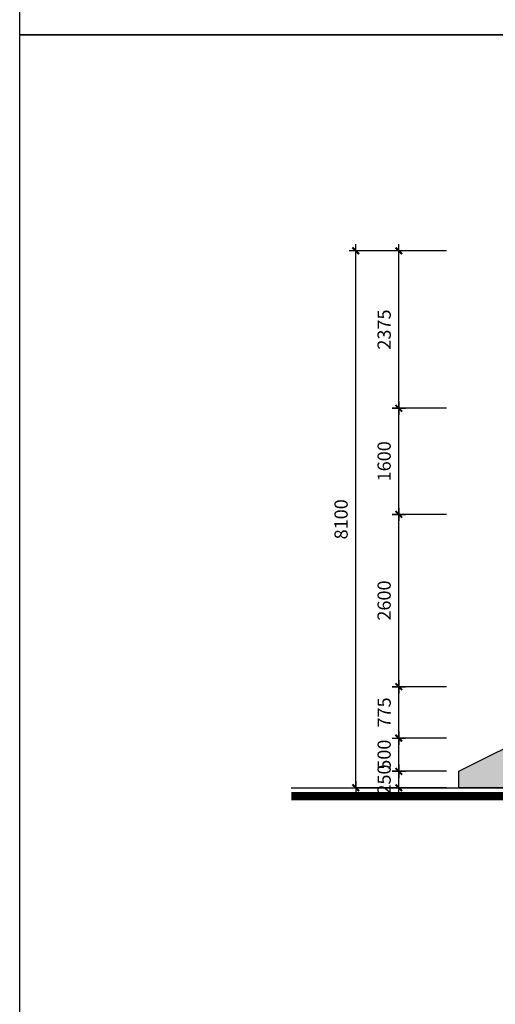
# Model space of a CAD drawing. Units: millimetres. Extents: x -91765 to 363373, y -73929 to 34747.
# Drawn here: x -50944 to -43764, y -60602 to -45751 of the extents above; entities that cross this region are included whole.
import ezdxf
from ezdxf.enums import TextEntityAlignment as Align

# ---------------------------------------------------------------- set-up
doc = ezdxf.new("R2010")
doc.units = ezdxf.units.MM
doc.header["$LTSCALE"] = 15
doc.header["$MEASUREMENT"] = 0
doc.header["$PDMODE"] = 35
doc.header["$PDSIZE"] = 100
doc.linetypes.add('CENTER', pattern=[50.8, 31.75, -6.35, 6.35, -6.35])
doc.linetypes.add('HIDDEN', pattern=[9.525, 6.35, -3.175])
doc.layers.get('0').update_dxf_attribs({"linetype": 'CONTINUOUS'})
doc.layers.get('DEFPOINTS').update_dxf_attribs({"linetype": 'CONTINUOUS'})
for name, color, linetype in [('2C', 251, 'CONTINUOUS'), ('2H', 7, 'HIDDEN'), ('2L', 7, 'CONTINUOUS'), ('4L', 161, 'CONTINUOUS'), ('5L', 1, 'CONTINUOUS'), ('TRUC', 8, 'CENTER')]:
    doc.layers.add(name, color=color, linetype=linetype)
doc.styles.add('SHX', font='VHELVCN.TTF')
doc.styles.add('tekon', font='VHELVCN.TTF')
doc.dimstyles.new('STG$0', dxfattribs={"dimscale": 100, "dimtxt": 2, "dimasz": 0.01, "dimexe": 0, "dimexo": 3, "dimgap": 1.2, "dimtad": 1, "dimdec": 4, "dimrnd": 1, "dimdsep": 46, "dimtxsty": 'SHX', "dimblk1": 'KT1', "dimblk2": 'KT1', "dimsah": 1, "dimcen": -5, "dimclrd": 6, "dimclre": 6, "dimclrt": 50, "dimadec": 0, "dimazin": 0, "dimtfac": 0.666667, "dimtdec": 4, "dimtix": 1, "dimtmove": 0, "dimatfit": 0, "dimldrblk": 'KT1', "dimfxl": 0, "dimtolj": 1, "dimtzin": 0, "dimarcsym": 0})

# ---------------------------------------------------------------- blocks, each defined once
blk = doc.blocks.new('INA3')
blk.add_lwpolyline([(0, 0), (0, 27950), (39750, 27950), (39750, 0)], close=True)
blk = doc.blocks.new('ktmp')
at = {"layer": '5L'}
blk.add_blockref('INA3', (0, 0), dxfattribs=at)
at = {"layer": '2L', "style": 'tekon', "width": 0.9}
blk.add_attdef('CTR', (31745, 4400), '', height=171, dxfattribs=at)
at = {"layer": '4L', "color": 7, "style": 'tekon'}
for tag, height, p in [('TK-BC', 220, (38665, 4360)), ('TIME', 172, (38665, 4000)), ('BVE', 300, (34625, 2880)), ('KHBANVE', 300, (38625, 2760))]:
    blk.add_attdef(tag, text='', height=height, dxfattribs=at).set_placement(p, align=Align.CENTER)
at = {"layer": '4L', "color": 7, "style": 'tekon', "width": 0.9}
blk.add_attdef('DC', (31745, 4040), '', height=172, dxfattribs=at)
for tag, p in [('TKE', (33663, 120)), ('CHU DAU TU', (37622, 120))]:
    blk.add_attdef(tag, text='', height=172, dxfattribs=at).set_placement(p, align=Align.CENTER)
blk = doc.blocks.new('KT1')
at = {"layer": '2H', "const_width": 30}
blk.add_lwpolyline([(-50, -50), (50, 50)], dxfattribs=at)
at = {"layer": '2L', "color": 6}
for p, q in [((-100, 0), (100, 0)), ((0, -100), (0, 100))]:
    blk.add_line(p, q, dxfattribs=at)
blk = doc.blocks.new('*D412')
at = {"layer": '2L', "color": 6, "lineweight": -2}
for p, q in [((-45220, -57086), (-45220, -57085)), ((-44500, -57087), (-45220, -57087)), ((-45220, -57337), (-45220, -57087)), ((-44500, -57337), (-45220, -57337)), ((-45220, -57338), (-45220, -57339))]:
    blk.add_line(p, q, dxfattribs=at)
at = {"layer": 'DEFPOINTS', "color": 0}
for p in [(-45220, -57087), (-44200, -57087), (-44200, -57337)]:
    blk.add_point(p, dxfattribs=at)
at = {"layer": '2L', "color": 6, "lineweight": -2}
for p, rotation in [((-45220, -57087), 270), ((-45220, -57337), 90)]:
    blk.add_blockref('KT1', p, dxfattribs=dict(at, rotation=rotation))
at = {"layer": '2L', "color": 50, "insert": (-45442, -57212), "char_height": 200, "attachment_point": 5, "rotation": 90, "style": 'SHX'}
blk.add_mtext('\\A1;250', dxfattribs=at)
blk = doc.blocks.new('*D413')
at = {"layer": '2L', "color": 6, "lineweight": -2}
for p, q in [((-45220, -56586), (-45220, -56585)), ((-44837, -56587), (-45220, -56587)), ((-45220, -57087), (-45220, -56587)), ((-44500, -57087), (-45220, -57087)), ((-45220, -57088), (-45220, -57089))]:
    blk.add_line(p, q, dxfattribs=at)
at = {"layer": 'DEFPOINTS', "color": 0}
for p in [(-45220, -56587), (-44537, -56587, 28875), (-44200, -57087)]:
    blk.add_point(p, dxfattribs=at)
at = {"layer": '2L', "color": 6, "lineweight": -2}
for p, rotation in [((-45220, -56587), 270), ((-45220, -57087), 90)]:
    blk.add_blockref('KT1', p, dxfattribs=dict(at, rotation=rotation))
at = {"layer": '2L', "color": 50, "insert": (-45442, -56837), "char_height": 200, "attachment_point": 5, "rotation": 90, "style": 'SHX'}
blk.add_mtext('\\A1;500', dxfattribs=at)
blk = doc.blocks.new('*D414')
at = {"layer": '2L', "color": 6, "lineweight": -2}
for p, q in [((-44500, -55812), (-45220, -55812)), ((-45220, -56586), (-45220, -55813)), ((-44500, -56587), (-45220, -56587))]:
    blk.add_line(p, q, dxfattribs=at)
at = {"layer": 'DEFPOINTS', "color": 0}
for p in [(-45220, -55812), (-44200, -55812, 28875), (-44200, -56587)]:
    blk.add_point(p, dxfattribs=at)
at = {"layer": '2L', "color": 6, "lineweight": -2}
for p, rotation in [((-45220, -55812), 90), ((-45220, -56587), 270)]:
    blk.add_blockref('KT1', p, dxfattribs=dict(at, rotation=rotation))
at = {"layer": '2L', "color": 50, "insert": (-45442, -56200), "char_height": 200, "attachment_point": 5, "rotation": 90, "style": 'SHX'}
blk.add_mtext('\\A1;775', dxfattribs=at)
blk = doc.blocks.new('*D415')
at = {"layer": '2L', "color": 6, "lineweight": -2}
for p, q in [((-44500, -53212), (-45220, -53212)), ((-45220, -55811), (-45220, -53213)), ((-44500, -55812), (-45220, -55812))]:
    blk.add_line(p, q, dxfattribs=at)
at = {"layer": 'DEFPOINTS', "color": 0}
for p in [(-45220, -53212), (-44200, -53212), (-44200, -55812, 28875)]:
    blk.add_point(p, dxfattribs=at)
at = {"layer": '2L', "color": 6, "lineweight": -2}
for p, rotation in [((-45220, -53212), 90), ((-45220, -55812), 270)]:
    blk.add_blockref('KT1', p, dxfattribs=dict(at, rotation=rotation))
at = {"layer": '2L', "color": 50, "insert": (-45442, -54512), "char_height": 200, "attachment_point": 5, "rotation": 90, "style": 'SHX'}
blk.add_mtext('\\A1;2600', dxfattribs=at)
blk = doc.blocks.new('*D416')
at = {"layer": '2L', "color": 6, "lineweight": -2}
for p, q in [((-44500, -51612), (-45220, -51612)), ((-45220, -53211), (-45220, -51613)), ((-44500, -53212), (-45220, -53212))]:
    blk.add_line(p, q, dxfattribs=at)
at = {"layer": 'DEFPOINTS', "color": 0}
for p in [(-45220, -51612), (-44200, -51612), (-44200, -53212)]:
    blk.add_point(p, dxfattribs=at)
at = {"layer": '2L', "color": 6, "lineweight": -2}
for p, rotation in [((-45220, -51612), 90), ((-45220, -53212), 270)]:
    blk.add_blockref('KT1', p, dxfattribs=dict(at, rotation=rotation))
at = {"layer": '2L', "color": 50, "insert": (-45442, -52412), "char_height": 200, "attachment_point": 5, "rotation": 90, "style": 'SHX'}
blk.add_mtext('\\A1;1600', dxfattribs=at)
blk = doc.blocks.new('*D417')
at = {"layer": '2L', "color": 6, "lineweight": -2}
for p, q in [((-44500, -49237), (-45220, -49237)), ((-45220, -51611), (-45220, -49238)), ((-44500, -51612), (-45220, -51612))]:
    blk.add_line(p, q, dxfattribs=at)
at = {"layer": 'DEFPOINTS', "color": 0}
for p in [(-45220, -49237), (-44200, -49237), (-44200, -51612)]:
    blk.add_point(p, dxfattribs=at)
at = {"layer": '2L', "color": 6, "lineweight": -2}
for p, rotation in [((-45220, -49237), 90), ((-45220, -51612), 270)]:
    blk.add_blockref('KT1', p, dxfattribs=dict(at, rotation=rotation))
at = {"layer": '2L', "color": 50, "insert": (-45442, -50425), "char_height": 200, "attachment_point": 5, "rotation": 90, "style": 'SHX'}
blk.add_mtext('\\A1;2375', dxfattribs=at)
blk = doc.blocks.new('*D418')
at = {"layer": '2L', "color": 6, "lineweight": -2}
for p, q in [((-45160, -49237), (-45870, -49237)), ((-45870, -57336), (-45870, -49238)), ((-45160, -57337), (-45870, -57337))]:
    blk.add_line(p, q, dxfattribs=at)
at = {"layer": 'DEFPOINTS', "color": 0}
for p in [(-45870, -49237), (-44860, -49237), (-44860, -57337)]:
    blk.add_point(p, dxfattribs=at)
at = {"layer": '2L', "color": 6, "lineweight": -2}
for p, rotation in [((-45870, -49237), 90), ((-45870, -57337), 270)]:
    blk.add_blockref('KT1', p, dxfattribs=dict(at, rotation=rotation))
at = {"layer": '2L', "color": 50, "insert": (-46092, -53287), "char_height": 200, "attachment_point": 5, "rotation": 90, "style": 'SHX'}
blk.add_mtext('\\A1;8100', dxfattribs=at)

msp = doc.modelspace()

# ---------------------------------------------------------------- hatches: boundary and pattern name
at = {"layer": '2C'}
h = msp.add_hatch(dxfattribs=at)
h.set_pattern_fill('EARTH', color=256, scale=600, style=0)
h.set_pattern_definition([(0, (-108549.31, 10002.7), (150, 150), [150, -150]), (0, (-108549.31, 10058.95), (150, 150), [150, -150]), (0, (-108549.31, 10115.2), (150, 150), [150, -150]), (90, (-108530.56, 10133.95), (-150, 150), [150, -150]), (90, (-108474.31, 10133.95), (-150, 150), [150, -150]), (90, (-108418.06, 10133.95), (-150, 150), [150, -150])])
h.paths.add_polyline_path([(-18013.13876, -57337.47514), (-19253.13873, -56717.47516), (-21713.13876, -56717.47516), (-21713.13876, -56937.47516), (-21913.13876, -56937.47516), (-21913.13876, -56687.47509), (-26513.13876, -56687.47509), (-26513.13876, -56937.47516), (-26713.13876, -56937.47516), (-26713.13876, -56687.47509), (-30013.13876, -56687.47509), (-30013.13876, -56937.47516), (-30213.13876, -56937.47516), (-30213.13876, -56717.47516), (-31213.13876, -56717.47516), (-31213.13876, -56937.47516), (-31413.13876, -56937.47516), (-31413.13876, -56717.47516), (-32913.13876, -56717.47516), (-32913.13876, -56937.47516), (-33013.13876, -56937.47516), (-33013.13876, -56717.47516), (-34113.13876, -56717.47516), (-34113.13876, -56937.47516), (-34313.13876, -56937.47516), (-34313.13876, -56717.47516), (-36813.13876, -56717.47516), (-36813.13876, -56937.47516), (-37013.13876, -56937.47516), (-37013.13876, -56687.47516), (-40813.13876, -56687.47516), (-40813.13876, -56937.47516), (-41013.13876, -56937.47516), (-41013.13876, -56717.47516), (-42813.13876, -56717.47516), (-42813.13876, -56937.47516), (-43013.13876, -56937.47516), (-43013.13876, -56617.47516), (-43038.13876, -56617.47516), (-43038.13876, -56542.47516), (-43013.13876, -56542.47516), (-43013.13876, -56487.47513), (-43113.13876, -56487.47513), (-44313.13876, -57087.47513), (-44313.13876, -57337.47514), (-43013.13876, -57337.47514)])

# ---------------------------------------------------------------- linework, layer by layer
at = {"layer": '2L'}
msp.add_lwpolyline([(-43013.13876, -57337.47514), (-44313.13876, -57337.47514), (-44313.13876, -57087.47513), (-43113.13876, -56487.47513), (-43013.13876, -56487.47513), (-43013.13876, -56512.47514)], dxfattribs=at)
at = {"layer": '5L', "const_width": 125}
msp.add_lwpolyline([(-46845.17162, -57462.47514), (-14885.90143, -57462.47514)], dxfattribs=at)
at = {"layer": '5L'}
msp.add_lwpolyline([(-46847.06153, -57337.47514), (-14890.13994, -57337.47514)], dxfattribs=at)

# ---------------------------------------------------------------- block references
at = {"layer": 'TRUC'}
for p in [(-50943.79116, -45978.89575), (-50943.79116, -73928.89575)]:
    msp.add_blockref('ktmp', p, dxfattribs=at)

# ---------------------------------------------------------------- dimensions: what is measured, and where the dimension line sits
at = {"layer": '2L'}
for base, p1, p2, picture, middle in [((-45869.95682, -49237.47514), (-44860.3725, -57337.47514), (-44860.3725, -49237.47514), '*D418', (-46092.09015, -53287.47514)), ((-45220.3062, -57087.47513), (-44200.43881, -57337.47514), (-44200.43881, -57087.47513), '*D412', (-45442.43953, -57212.47514))]:
    dim = msp.add_linear_dim(base=base, p1=p1, p2=p2, angle=90, dimstyle='STG$0', dxfattribs=at)
    dim.commit()
    dim.dimension.update_dxf_attribs({"geometry": picture, "text_midpoint": middle})
for base, p1, p2, picture, middle in [((-45220.3062, -49237.47514), (-44200.43881, -51612.47515), (-44200.43881, -49237.47514), '*D417', (-45442.43953, -50424.97515)), ((-45220.3062, -51612.47515), (-44200.43881, -53212.47515), (-44200.43881, -51612.47515), '*D416', (-45442.43953, -52412.47515)), ((-45220.3062, -53212.47515), (-44200.43881, -55812.47514, 28874.99996), (-44200.43881, -53212.47515), '*D415', (-45442.43953, -54512.47515)), ((-45220.3062, -55812.47514), (-44200.43881, -56587.47514), (-44200.43881, -55812.47514, 28874.99996), '*D414', (-45442.43953, -56199.97514)), ((-45220.3062, -56587.47514), (-44200.43881, -57087.47513), (-44536.98005, -56587.47514, 28874.99996), '*D413', (-45442.43953, -56837.47514))]:
    dim = msp.add_linear_dim(base=base, p1=p1, p2=p2, angle=90, dimstyle='STG$0', override={"dimtmove": 1}, dxfattribs=at)
    dim.commit()
    dim.dimension.update_dxf_attribs({"geometry": picture, "text_midpoint": middle})

doc.saveas('drawing.dxf')
